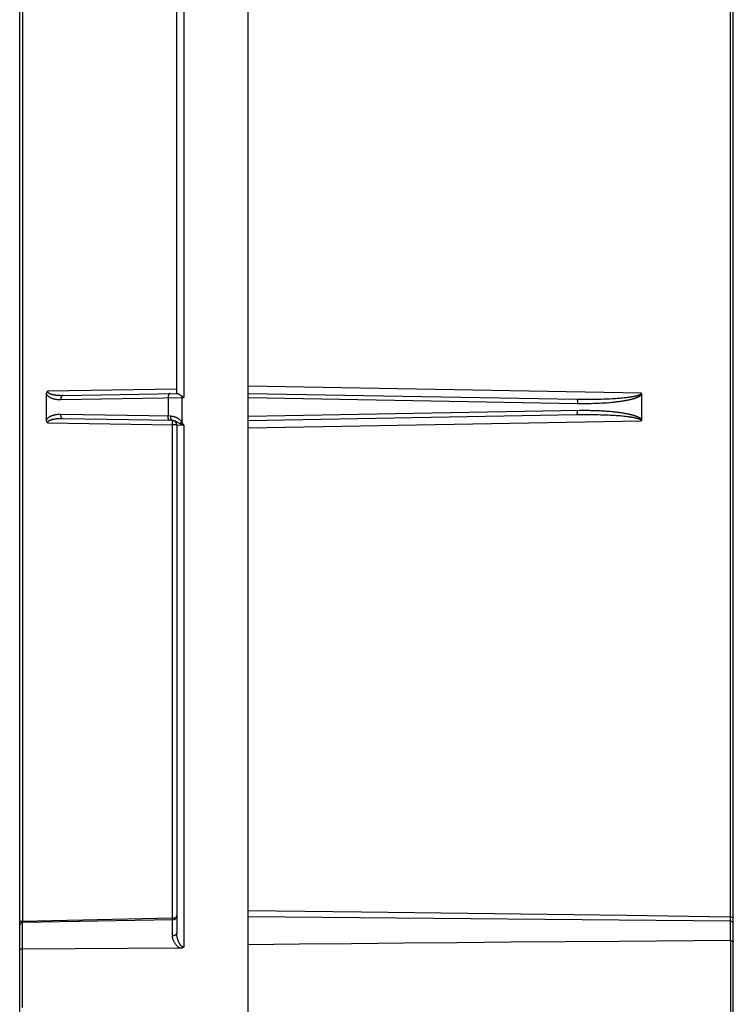
# Model space of a CAD drawing. Units: millimetres. Extents: x 42 to 258, y -71 to 320.
# Drawn here: x 42 to 92, y 172 to 241 of the extents above; entities that cross this region are included whole.
import ezdxf

# ---------------------------------------------------------------- set-up
doc = ezdxf.new("R2010")
doc.units = ezdxf.units.MM
doc.header["$LTSCALE"] = 16.335
doc.layers.add('DRAFT', color=7, linetype='CONTINUOUS')
doc.layers.add('RACCORDO', color=7, linetype='CONTINUOUS')

msp = doc.modelspace()

# ---------------------------------------------------------------- linework, layer by layer
at = {"layer": 'DRAFT', "color": 7, "linetype": 'CONTINUOUS'}
for p, q in [((91.611, 177.697), (57.81, 177.992)), ((52.515, 177.783), (42.006, 177.599)), ((57.81, 171.35), (57.81, 176.041))]:
    msp.add_line(p, q, dxfattribs=at)
at = {"layer": 'RACCORDO', "color": 7, "linetype": 'CONTINUOUS'}
for p, q in [((57.81, 176.041), (57.81, 297.946)), ((52.81, 214.652), (52.81, 297.367)), ((41.81, 57.634), (41.81, 297.049)), ((91.81, 177.573), (91.81, 296.347)), ((43.687, 212.805), (43.687, 214.586)), ((44.836, 214.513), (52.835, 214.653)), ((53.083, 214.521), (53.101, 214.508)), ((53.162, 214.466), (53.191, 214.444)), ((53.191, 214.444), (53.301, 214.361)), ((57.81, 214.652), (80.841, 214.25)), ((85.388, 214.586), (85.388, 212.805)), ((80.841, 213.141), (57.81, 212.739)), ((52.517, 212.744), (44.836, 212.879)), ((52.81, 212.445), (52.81, 176.876)), ((91.81, -68.956), (91.81, 177.498)), ((83.84, 176.278), (76.217, 176.217)), ((91.613, 176.333), (83.84, 176.278)), ((53.045, 175.796), (42.006, 175.742))]:
    msp.add_line(p, q, dxfattribs=at)
at = {"layer": 'RACCORDO', "color": 253, "linetype": 'CONTINUOUS'}
for p, q in [((42.006, 295.799), (42.006, 177.66)), ((53.301, 294.867), (53.301, 214.361)), ((91.613, 177.984), (91.613, 247.987)), ((85.362, 214.671), (57.81, 215.152)), ((52.81, 214.952), (43.764, 214.794)), ((44.691, 214.213), (53.301, 214.361)), ((52.206, 214.344), (52.206, 213.047)), ((53.171, 214.358), (53.171, 212.65)), ((57.81, 214.353), (80.893, 213.95)), ((80.841, 214.25), (81.095, 214.246)), ((80.893, 213.95), (81.149, 213.947)), ((81.095, 214.246), (81.337, 214.244)), ((81.337, 214.244), (81.566, 214.244)), ((81.566, 214.244), (81.784, 214.245)), ((81.784, 214.245), (81.99, 214.246)), ((81.99, 214.246), (82.185, 214.249)), ((82.185, 214.249), (82.37, 214.253)), ((82.37, 214.253), (82.545, 214.257)), ((82.545, 214.257), (82.711, 214.262)), ((82.711, 214.262), (82.869, 214.268)), ((82.869, 214.268), (83.019, 214.274)), ((83.019, 214.274), (83.161, 214.28)), ((83.161, 214.28), (83.297, 214.287)), ((83.293, 214.03), (83.425, 214.043)), ((83.297, 214.287), (83.426, 214.295)), ((83.426, 214.295), (83.549, 214.302)), ((83.549, 214.302), (83.666, 214.31)), ((83.666, 214.31), (83.777, 214.318)), ((83.777, 214.318), (83.882, 214.327)), ((83.882, 214.327), (83.981, 214.335)), ((83.981, 214.335), (84.075, 214.344)), ((84.075, 214.344), (84.165, 214.353)), ((84.165, 214.353), (84.249, 214.362)), ((84.249, 214.362), (84.33, 214.371)), ((84.33, 214.371), (84.406, 214.38)), ((84.406, 214.38), (84.478, 214.389)), ((84.478, 214.389), (84.547, 214.399)), ((84.547, 214.399), (84.612, 214.408)), ((52.401, 213.044), (44.691, 213.179)), ((81.124, 213.145), (80.841, 213.141)), ((81.391, 213.147), (81.124, 213.145)), ((81.642, 213.147), (81.391, 213.147)), ((81.879, 213.146), (81.642, 213.147)), ((82.102, 213.144), (81.879, 213.146)), ((82.312, 213.14), (82.102, 213.144)), ((82.509, 213.135), (82.312, 213.14)), ((82.695, 213.13), (82.509, 213.135)), ((82.87, 213.124), (82.695, 213.13)), ((83.036, 213.117), (82.87, 213.124)), ((83.192, 213.11), (83.036, 213.117)), ((83.339, 213.102), (83.192, 213.11)), ((83.479, 213.094), (83.339, 213.102)), ((83.611, 213.085), (83.479, 213.094)), ((83.736, 213.076), (83.611, 213.085)), ((83.854, 213.067), (83.736, 213.076)), ((83.965, 213.058), (83.854, 213.067)), ((84.07, 213.048), (83.965, 213.058)), ((84.169, 213.038), (84.07, 213.048)), ((84.262, 213.028), (84.169, 213.038)), ((43.764, 212.597), (52.515, 212.445)), ((52.515, 212.445), (52.516, 212.533)), ((52.515, 177.911), (52.515, 212.445)), ((52.81, 212.445), (52.515, 212.445)), ((52.516, 212.533), (52.517, 212.595)), ((52.517, 212.679), (52.517, 212.704)), ((52.517, 212.649), (52.517, 212.679)), ((52.517, 212.595), (52.517, 212.649)), ((52.81, 212.445), (53.301, 212.431)), ((53.015, 212.544), (53.097, 212.6)), ((53.097, 212.6), (53.171, 212.65)), ((53.301, 212.431), (53.301, 175.878)), ((57.81, 212.239), (85.362, 212.72)), ((84.349, 213.018), (84.262, 213.028)), ((52.515, 177.911), (42.006, 177.66)), ((52.517, 177.811), (52.515, 177.911)), ((52.756, 177.911), (52.515, 177.911)), ((65.748, 178.333), (57.809, 178.429)), ((75.079, 178.214), (65.748, 178.333)), ((84.306, 178.089), (75.079, 178.214)), ((91.613, 177.984), (84.306, 178.089)), ((91.614, 177.697), (91.613, 177.984)), ((91.613, 177.984), (91.81, 177.984)), ((42.006, 177.66), (41.81, 177.66)), ((42.006, 177.66), (42.005, 177.599)), ((42.006, 171.65), (42.006, 177.599)), ((52.515, 176.659), (52.515, 177.783)), ((52.517, 177.783), (52.517, 177.811)), ((91.611, 176.333), (91.611, 177.697)), ((91.613, 176.333), (91.613, 171.059))]:
    msp.add_line(p, q, dxfattribs=at)
at = {"layer": 'RACCORDO', "color": 7, "linetype": 'CONTINUOUS'}
for points in [[(43.687, 214.586), (43.687, 214.605), (43.689, 214.624), (43.691, 214.641), (43.694, 214.658), (43.698, 214.675), (43.702, 214.69), (43.707, 214.705), (43.713, 214.719), (43.719, 214.732), (43.726, 214.745), (43.733, 214.756), (43.741, 214.767), (43.748, 214.777), (43.756, 214.786), (43.764, 214.794)], [(52.835, 214.653), (52.843, 214.652), (52.851, 214.65), (52.861, 214.648), (52.871, 214.644), (52.882, 214.64), (52.893, 214.635), (52.905, 214.629), (52.917, 214.622), (52.93, 214.616), (52.942, 214.609), (52.954, 214.602), (52.966, 214.595), (52.978, 214.588)], [(52.978, 214.588), (53.001, 214.574), (53.012, 214.567)], [(53.012, 214.567), (53.033, 214.553), (53.044, 214.546)], [(53.044, 214.546), (53.064, 214.533), (53.073, 214.527), (53.083, 214.521)], [(53.101, 214.508), (53.119, 214.496), (53.128, 214.49), (53.137, 214.484), (53.145, 214.478), (53.154, 214.472), (53.162, 214.466)], [(85.362, 214.671), (85.366, 214.666), (85.369, 214.66), (85.373, 214.654), (85.376, 214.648), (85.379, 214.641), (85.381, 214.634), (85.383, 214.627), (85.385, 214.619), (85.386, 214.611), (85.387, 214.603), (85.388, 214.595), (85.388, 214.586)], [(43.764, 212.597), (43.756, 212.606), (43.748, 212.615), (43.74, 212.625), (43.733, 212.636), (43.726, 212.647), (43.719, 212.66), (43.713, 212.673), (43.707, 212.687), (43.702, 212.702), (43.697, 212.717), (43.694, 212.734), (43.691, 212.751), (43.688, 212.768), (43.687, 212.786), (43.687, 212.805)], [(85.388, 212.805), (85.388, 212.797), (85.387, 212.788), (85.386, 212.78), (85.385, 212.772), (85.383, 212.765), (85.381, 212.758), (85.379, 212.751), (85.376, 212.744), (85.373, 212.738), (85.369, 212.732), (85.366, 212.726), (85.362, 212.72)], [(53.301, 175.878), (53.285, 175.867), (53.269, 175.856), (53.251, 175.846), (53.233, 175.836), (53.213, 175.827), (53.193, 175.82), (53.171, 175.813), (53.148, 175.807), (53.124, 175.802), (53.099, 175.799), (53.072, 175.797), (53.045, 175.796)], [(76.217, 176.217), (72.463, 176.185), (68.745, 176.151), (65.063, 176.116), (61.418, 176.079), (57.81, 176.041)], [(91.613, 176.333), (91.628, 176.332), (91.643, 176.332), (91.658, 176.331), (91.673, 176.329), (91.687, 176.327), (91.701, 176.324), (91.714, 176.322), (91.727, 176.319), (91.738, 176.315), (91.749, 176.311), (91.76, 176.307), (91.769, 176.303), (91.778, 176.298), (91.785, 176.293), (91.792, 176.288), (91.797, 176.283), (91.802, 176.278), (91.805, 176.273), (91.808, 176.267), (91.809, 176.262), (91.81, 176.256)], [(42.006, 175.742), (41.991, 175.742), (41.976, 175.741), (41.961, 175.74), (41.947, 175.739), (41.933, 175.738), (41.919, 175.736), (41.906, 175.734), (41.894, 175.731), (41.882, 175.729), (41.871, 175.726), (41.86, 175.723), (41.851, 175.72), (41.843, 175.716), (41.835, 175.713), (41.828, 175.709), (41.823, 175.705), (41.818, 175.701), (41.814, 175.697), (41.812, 175.693), (41.81, 175.689), (41.81, 175.684)]]:
    msp.add_lwpolyline(points, dxfattribs=at)
at = {"layer": 'RACCORDO', "color": 253, "linetype": 'CONTINUOUS'}
for points in [[(43.687, 214.586), (43.699, 214.569), (43.712, 214.551), (43.727, 214.534), (43.743, 214.517), (43.759, 214.5), (43.777, 214.484), (43.796, 214.468), (43.815, 214.452), (43.836, 214.436), (43.858, 214.421), (43.881, 214.406), (43.905, 214.391), (43.93, 214.377), (43.956, 214.363), (43.984, 214.35), (44.012, 214.337), (44.042, 214.324), (44.072, 214.312), (44.104, 214.301), (44.136, 214.29), (44.17, 214.279), (44.205, 214.27), (44.242, 214.26), (44.28, 214.252), (44.319, 214.244), (44.36, 214.237), (44.402, 214.23), (44.446, 214.225), (44.491, 214.22), (44.538, 214.216), (44.587, 214.214), (44.638, 214.213), (44.691, 214.213)], [(43.764, 214.794), (43.764, 214.786), (43.765, 214.778), (43.767, 214.77), (43.77, 214.762), (43.774, 214.753), (43.778, 214.745), (43.784, 214.736), (43.791, 214.727), (43.799, 214.718), (43.807, 214.709), (43.818, 214.7), (43.829, 214.692), (43.841, 214.683), (43.854, 214.674), (43.869, 214.666), (43.884, 214.657), (43.901, 214.649), (43.918, 214.641), (43.937, 214.633), (43.956, 214.625), (43.977, 214.618), (43.999, 214.61), (44.022, 214.603), (44.046, 214.596), (44.071, 214.589), (44.097, 214.582), (44.125, 214.575), (44.153, 214.569), (44.183, 214.563), (44.213, 214.557), (44.245, 214.552), (44.278, 214.547), (44.312, 214.542), (44.347, 214.537), (44.384, 214.533), (44.422, 214.529), (44.461, 214.525), (44.502, 214.522), (44.545, 214.519), (44.589, 214.517), (44.634, 214.515), (44.682, 214.513), (44.731, 214.512), (44.783, 214.512), (44.836, 214.513)], [(44.836, 214.513), (44.824, 214.512), (44.813, 214.509), (44.803, 214.505), (44.792, 214.499), (44.781, 214.491), (44.771, 214.482), (44.762, 214.472), (44.752, 214.46), (44.744, 214.447), (44.735, 214.432), (44.728, 214.416), (44.721, 214.399), (44.714, 214.381), (44.709, 214.362), (44.704, 214.342), (44.7, 214.322), (44.696, 214.301), (44.694, 214.279), (44.692, 214.257), (44.691, 214.235), (44.691, 214.213)], [(52.351, 214.644), (52.34, 214.643), (52.328, 214.64), (52.318, 214.636), (52.307, 214.63), (52.297, 214.623), (52.286, 214.614), (52.277, 214.603), (52.267, 214.591), (52.259, 214.578), (52.25, 214.563), (52.243, 214.547), (52.236, 214.53), (52.229, 214.512), (52.224, 214.493), (52.219, 214.474), (52.215, 214.453), (52.211, 214.432), (52.209, 214.411), (52.207, 214.389), (52.206, 214.366), (52.206, 214.344)], [(53.17, 214.46), (53.17, 214.444), (53.171, 214.358)], [(83.612, 214.064), (83.672, 214.071), (83.729, 214.078), (83.785, 214.085), (83.84, 214.092), (83.893, 214.099), (83.945, 214.107), (83.996, 214.114), (84.045, 214.122), (84.092, 214.129), (84.139, 214.137), (84.184, 214.144), (84.228, 214.152), (84.271, 214.159), (84.313, 214.167), (84.353, 214.175), (84.393, 214.183), (84.431, 214.19), (84.469, 214.198), (84.506, 214.206), (84.541, 214.214), (84.576, 214.222), (84.61, 214.23), (84.643, 214.238), (84.675, 214.246), (84.706, 214.254), (84.737, 214.262), (84.766, 214.27), (84.795, 214.278), (84.823, 214.286), (84.85, 214.294), (84.876, 214.302), (84.901, 214.31), (84.926, 214.318), (84.95, 214.326), (84.973, 214.334), (84.996, 214.342), (85.018, 214.351), (85.039, 214.359), (85.06, 214.367), (85.08, 214.375), (85.099, 214.383), (85.118, 214.392), (85.136, 214.4), (85.154, 214.409), (85.172, 214.417), (85.189, 214.426), (85.205, 214.434), (85.221, 214.443), (85.236, 214.452), (85.25, 214.461), (85.265, 214.47), (85.278, 214.479), (85.291, 214.488), (85.304, 214.498), (85.316, 214.507), (85.327, 214.517), (85.338, 214.526), (85.348, 214.536), (85.357, 214.546), (85.366, 214.556), (85.374, 214.566), (85.381, 214.576), (85.388, 214.586)], [(84.612, 214.408), (84.644, 214.413), (84.674, 214.418), (84.704, 214.423), (84.733, 214.427), (84.761, 214.432), (84.788, 214.437), (84.814, 214.442), (84.84, 214.447), (84.865, 214.451), (84.889, 214.456), (84.912, 214.461), (84.935, 214.466), (84.957, 214.471), (84.978, 214.476), (84.999, 214.481), (85.019, 214.486), (85.039, 214.491), (85.058, 214.496), (85.076, 214.501), (85.094, 214.506), (85.112, 214.511), (85.129, 214.516), (85.145, 214.521), (85.161, 214.527), (85.176, 214.532), (85.191, 214.538), (85.205, 214.543), (85.219, 214.549), (85.232, 214.554), (85.245, 214.56), (85.257, 214.566), (85.269, 214.571), (85.28, 214.577), (85.29, 214.583), (85.3, 214.589), (85.309, 214.595), (85.317, 214.601), (85.325, 214.608), (85.332, 214.614), (85.338, 214.62), (85.344, 214.627), (85.349, 214.633), (85.353, 214.639), (85.356, 214.646), (85.359, 214.652), (85.36, 214.658), (85.361, 214.665), (85.362, 214.671)], [(80.841, 214.25), (80.845, 214.249), (80.849, 214.247), (80.853, 214.242), (80.857, 214.237), (80.861, 214.229), (80.865, 214.22), (80.869, 214.21), (80.872, 214.198), (80.875, 214.184), (80.878, 214.17), (80.881, 214.154), (80.883, 214.137), (80.886, 214.119), (80.888, 214.1), (80.889, 214.08), (80.891, 214.059), (80.892, 214.038), (80.892, 214.017), (80.893, 213.995), (80.893, 213.973), (80.893, 213.95)], [(81.149, 213.947), (81.272, 213.946), (81.392, 213.946), (81.623, 213.948)], [(81.623, 213.948), (81.733, 213.949), (81.841, 213.951), (82.048, 213.957)], [(82.048, 213.957), (82.147, 213.96), (82.338, 213.967)], [(82.338, 213.967), (82.429, 213.971), (82.605, 213.98)], [(82.605, 213.98), (82.69, 213.985), (82.852, 213.995)], [(82.852, 213.995), (82.93, 214), (83.081, 214.012)], [(83.081, 214.012), (83.153, 214.018), (83.293, 214.03)], [(83.425, 214.043), (83.489, 214.05), (83.612, 214.064)], [(44.691, 213.179), (44.643, 213.179), (44.596, 213.178), (44.551, 213.176), (44.508, 213.173), (44.466, 213.169), (44.425, 213.164), (44.385, 213.159), (44.347, 213.153), (44.31, 213.146), (44.274, 213.139), (44.24, 213.131), (44.206, 213.122), (44.174, 213.113), (44.142, 213.103), (44.111, 213.093), (44.082, 213.083), (44.053, 213.072), (44.025, 213.06), (43.999, 213.049), (43.973, 213.037), (43.948, 213.024), (43.924, 213.011), (43.902, 212.998), (43.88, 212.985), (43.859, 212.971), (43.839, 212.957), (43.82, 212.943), (43.801, 212.929), (43.784, 212.914), (43.768, 212.899), (43.752, 212.884), (43.737, 212.869), (43.723, 212.853), (43.71, 212.837), (43.698, 212.821), (43.687, 212.805)], [(44.836, 212.879), (44.824, 212.88), (44.813, 212.882), (44.803, 212.887), (44.792, 212.893), (44.781, 212.9), (44.771, 212.909), (44.762, 212.92), (44.752, 212.932), (44.744, 212.945), (44.735, 212.96), (44.728, 212.975), (44.721, 212.992), (44.714, 213.01), (44.709, 213.029), (44.704, 213.049), (44.7, 213.07), (44.696, 213.091), (44.694, 213.112), (44.692, 213.134), (44.691, 213.156), (44.691, 213.179)], [(52.351, 212.747), (52.34, 212.748), (52.328, 212.751), (52.318, 212.755), (52.307, 212.761), (52.297, 212.769), (52.286, 212.778), (52.277, 212.788), (52.267, 212.8), (52.259, 212.814), (52.25, 212.828), (52.243, 212.844), (52.236, 212.861), (52.229, 212.879), (52.224, 212.898), (52.219, 212.918), (52.215, 212.938), (52.211, 212.959), (52.209, 212.981), (52.207, 213.003), (52.206, 213.025), (52.206, 213.047)], [(53.171, 212.65), (53.146, 212.681), (53.12, 212.711), (53.09, 212.741), (53.059, 212.772), (53.025, 212.803), (52.99, 212.832), (52.954, 212.858), (52.918, 212.883), (52.881, 212.907), (52.843, 212.928), (52.804, 212.948), (52.765, 212.965), (52.726, 212.981), (52.686, 212.995), (52.646, 213.008), (52.605, 213.019), (52.564, 213.027), (52.523, 213.034), (52.483, 213.04), (52.442, 213.043), (52.401, 213.044)], [(52.517, 212.744), (52.508, 212.745), (52.499, 212.748), (52.49, 212.752), (52.482, 212.758), (52.473, 212.766), (52.465, 212.775), (52.457, 212.785), (52.45, 212.797), (52.443, 212.811), (52.436, 212.825), (52.43, 212.841), (52.425, 212.858), (52.42, 212.876), (52.415, 212.895), (52.411, 212.915), (52.408, 212.935), (52.405, 212.956), (52.403, 212.978), (52.402, 213), (52.401, 213.022), (52.401, 213.044)], [(85.388, 212.805), (85.381, 212.816), (85.372, 212.828), (85.363, 212.839), (85.353, 212.85), (85.343, 212.86), (85.331, 212.871), (85.319, 212.882), (85.306, 212.892), (85.293, 212.902), (85.278, 212.912), (85.263, 212.922), (85.248, 212.932), (85.232, 212.942), (85.215, 212.951), (85.198, 212.961), (85.18, 212.97), (85.161, 212.98), (85.142, 212.989), (85.122, 212.998), (85.101, 213.007), (85.08, 213.016), (85.058, 213.025), (85.035, 213.034), (85.011, 213.043), (84.987, 213.052), (84.961, 213.061), (84.935, 213.07), (84.908, 213.079), (84.88, 213.088), (84.851, 213.097), (84.821, 213.106), (84.79, 213.115), (84.758, 213.124), (84.725, 213.133), (84.691, 213.142), (84.656, 213.15), (84.62, 213.159), (84.583, 213.168), (84.545, 213.177), (84.505, 213.185), (84.465, 213.194), (84.423, 213.203), (84.38, 213.211), (84.336, 213.22), (84.29, 213.228), (84.243, 213.237), (84.195, 213.245), (84.145, 213.254), (84.093, 213.262), (84.04, 213.271), (83.985, 213.279), (83.929, 213.287), (83.87, 213.295), (83.81, 213.303), (83.749, 213.311), (83.685, 213.319), (83.62, 213.327), (83.553, 213.335), (83.484, 213.342), (83.413, 213.35), (83.34, 213.357), (83.264, 213.364), (83.187, 213.371), (83.108, 213.377), (83.026, 213.384), (82.941, 213.39), (82.854, 213.396), (82.765, 213.402), (82.673, 213.408), (82.578, 213.413), (82.48, 213.418), (82.379, 213.423), (82.275, 213.427), (82.167, 213.431), (82.056, 213.435), (81.942, 213.438), (81.825, 213.44), (81.703, 213.443), (81.578, 213.444), (81.449, 213.445), (81.316, 213.445), (81.179, 213.445), (81.038, 213.443), (57.81, 213.038)], [(80.841, 213.141), (80.845, 213.142), (80.849, 213.145), (80.853, 213.149), (80.857, 213.155), (80.861, 213.162), (80.865, 213.171), (80.869, 213.182), (80.872, 213.194), (80.875, 213.207), (80.878, 213.222), (80.881, 213.238), (80.883, 213.255), (80.886, 213.273), (80.888, 213.292), (80.889, 213.311), (80.891, 213.332), (80.892, 213.353), (80.892, 213.375), (80.893, 213.397), (80.893, 213.419), (80.893, 213.441)], [(44.836, 212.879), (44.789, 212.879), (44.744, 212.879), (44.701, 212.879), (44.658, 212.878), (44.618, 212.876), (44.578, 212.874), (44.54, 212.872), (44.503, 212.87), (44.467, 212.867), (44.432, 212.864), (44.398, 212.86), (44.365, 212.857), (44.333, 212.853), (44.302, 212.848), (44.272, 212.844), (44.243, 212.839), (44.215, 212.834), (44.188, 212.829), (44.161, 212.824), (44.136, 212.819), (44.111, 212.813), (44.088, 212.807), (44.065, 212.801), (44.043, 212.795), (44.022, 212.789), (44.002, 212.782), (43.983, 212.776), (43.965, 212.769), (43.947, 212.763), (43.93, 212.756), (43.914, 212.749), (43.899, 212.742), (43.885, 212.734), (43.871, 212.727), (43.858, 212.72), (43.846, 212.712), (43.835, 212.704), (43.825, 212.697), (43.815, 212.689), (43.807, 212.681), (43.799, 212.674), (43.792, 212.666), (43.786, 212.658), (43.781, 212.651), (43.776, 212.643), (43.772, 212.635), (43.769, 212.628), (43.767, 212.62), (43.765, 212.613), (43.764, 212.605), (43.764, 212.597)], [(52.517, 212.704), (52.517, 212.715), (52.516, 212.724), (52.516, 212.731), (52.516, 212.737), (52.516, 212.741), (52.515, 212.744), (52.515, 212.745)], [(52.887, 212.607), (52.803, 212.651), (52.778, 212.663), (52.755, 212.675), (52.732, 212.686), (52.711, 212.696), (52.69, 212.705), (52.669, 212.713), (52.649, 212.72), (52.629, 212.726), (52.61, 212.731), (52.59, 212.736), (52.572, 212.739), (52.553, 212.742), (52.535, 212.744), (52.517, 212.744)], [(53.015, 212.544), (52.981, 212.56), (52.949, 212.576), (52.917, 212.591), (52.887, 212.607)], [(53.238, 212.454), (53.174, 212.478), (53.142, 212.49), (53.11, 212.503), (53.079, 212.517), (53.047, 212.53), (53.015, 212.544)], [(53.25, 212.522), (53.236, 212.545), (53.222, 212.57), (53.206, 212.596), (53.189, 212.623), (53.171, 212.65)], [(53.301, 212.431), (53.27, 212.442), (53.238, 212.454)], [(53.301, 212.431), (53.289, 212.453), (53.276, 212.475), (53.25, 212.522)], [(85.362, 212.72), (85.361, 212.727), (85.36, 212.734), (85.358, 212.74), (85.355, 212.747), (85.352, 212.754), (85.347, 212.761), (85.342, 212.767), (85.335, 212.774), (85.328, 212.781), (85.32, 212.788), (85.311, 212.795), (85.301, 212.801), (85.291, 212.808), (85.279, 212.814), (85.267, 212.821), (85.255, 212.827), (85.241, 212.833), (85.227, 212.839), (85.213, 212.846), (85.198, 212.851), (85.182, 212.857), (85.165, 212.863), (85.148, 212.869), (85.13, 212.875), (85.112, 212.88), (85.093, 212.886), (85.074, 212.891), (85.053, 212.897), (85.033, 212.902), (85.011, 212.908), (84.988, 212.913), (84.965, 212.919), (84.941, 212.924), (84.917, 212.929), (84.891, 212.935), (84.864, 212.94), (84.837, 212.945), (84.809, 212.951), (84.779, 212.956), (84.749, 212.961), (84.718, 212.967), (84.685, 212.972), (84.652, 212.977), (84.618, 212.982), (84.583, 212.988), (84.547, 212.993), (84.51, 212.998), (84.471, 213.003), (84.432, 213.008), (84.349, 213.018)], [(52.81, 176.876), (52.809, 176.86), (52.806, 176.844), (52.802, 176.828), (52.797, 176.813), (52.789, 176.798), (52.781, 176.783), (52.77, 176.769), (52.759, 176.755), (52.746, 176.742), (52.731, 176.73), (52.716, 176.718), (52.699, 176.708), (52.681, 176.698), (52.663, 176.689), (52.643, 176.681), (52.623, 176.675), (52.602, 176.669), (52.581, 176.665), (52.559, 176.662), (52.537, 176.66), (52.515, 176.659)], [(53.045, 175.796), (53.019, 175.81), (52.994, 175.825), (52.968, 175.842), (52.943, 175.861), (52.918, 175.88), (52.893, 175.901), (52.868, 175.924), (52.843, 175.948), (52.819, 175.973), (52.795, 176), (52.771, 176.028), (52.748, 176.057), (52.725, 176.088), (52.702, 176.12), (52.68, 176.154), (52.658, 176.19), (52.637, 176.227), (52.618, 176.265), (52.599, 176.306), (52.581, 176.348), (52.565, 176.391), (52.55, 176.435), (52.538, 176.48), (52.528, 176.526), (52.521, 176.57), (52.517, 176.615), (52.515, 176.659)], [(53.301, 175.878), (53.288, 175.878), (53.275, 175.88), (53.261, 175.882), (53.247, 175.886), (53.233, 175.891), (53.218, 175.897), (53.203, 175.904), (53.189, 175.913), (53.173, 175.923), (53.158, 175.935), (53.143, 175.948), (53.127, 175.962), (53.112, 175.978), (53.097, 175.995), (53.081, 176.014), (53.066, 176.034), (53.051, 176.056), (53.036, 176.079), (53.021, 176.103), (53.006, 176.129), (52.991, 176.156), (52.977, 176.184), (52.962, 176.214), (52.948, 176.246), (52.935, 176.279), (52.921, 176.313), (52.908, 176.349), (52.895, 176.386), (52.882, 176.425), (52.87, 176.466), (52.859, 176.508), (52.849, 176.552), (52.839, 176.597), (52.83, 176.644), (52.823, 176.691), (52.817, 176.738), (52.813, 176.784), (52.811, 176.83), (52.81, 176.876)]]:
    msp.add_lwpolyline(points, dxfattribs=at)
at = {"layer": 'RACCORDO', "color": 7, "linetype": 'CONTINUOUS'}
for centre, radius, start, end in [((52.51, 212.445), 0.3, 0, 89.00028), ((52.51, 178.083), 0.3, 271, 360), ((42.01, 177.399), 0.2, 91, 180), ((91.61, 177.497), 0.2, 0, 89.5)]:
    msp.add_arc(centre, radius, start, end, dxfattribs=at)

doc.saveas('drawing.dxf')
